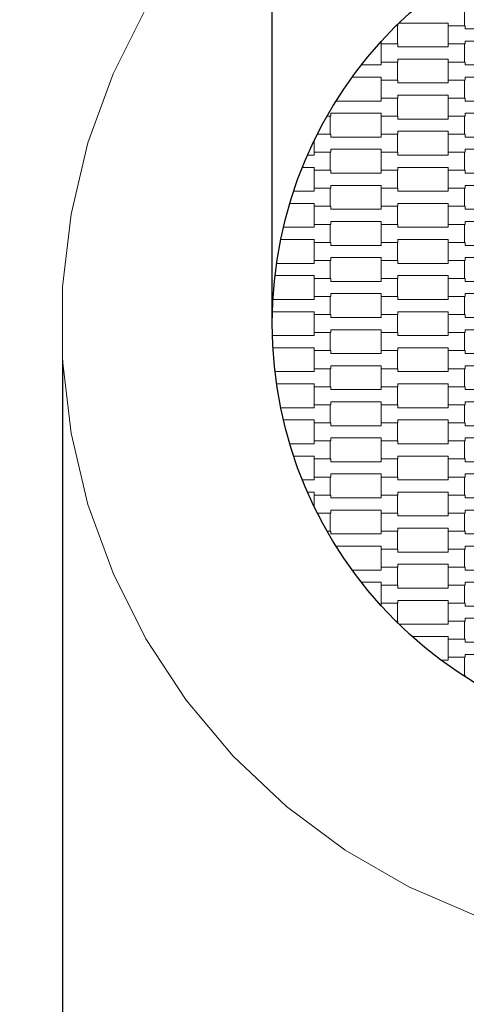
# Model space of a CAD drawing. Units: millimetres. Extents: x 41138 to 46250, y -3028 to 2971.
# Drawn here: x 43199 to 43732, y -811 to 362 of the extents above; entities that cross this region are included whole.
import ezdxf

# ---------------------------------------------------------------- set-up
doc = ezdxf.new("R2010")
doc.units = ezdxf.units.MM
doc.header["$MEASUREMENT"] = 0
doc.layers.add('02-fi 150', color=7, linetype='Continuous')
doc.layers.add('InterSystem-drawing', color=7, linetype='Continuous')

msp = doc.modelspace()

# ---------------------------------------------------------------- linework, layer by layer
at = {"color": 116}
for p, q in [((43500, 0), (43500, 2721.2)), ((43250, -43.6), (43250, -3027.8))]:
    msp.add_line(p, q, dxfattribs=at)
at = {"color": 1}
msp.add_circle((44000, 0), 2250, dxfattribs=at)
msp.add_circle((44000, 0), 500)
at = {"layer": '02-fi 150', "color": 7, "linetype": 'Continuous', "lineweight": 13}
for p, q in [((43349.4, 375.6), (43310.2, 297.6)), ((43310.2, 297.6), (43280.3, 215.5)), ((43280.3, 215.5), (43260.1, 130.5)), ((43260.1, 130.5), (43250, 43.7)), ((43250, 43.7), (43250, -43.7)), ((43250, -43.7), (43260.1, -130.5)), ((43260.1, -130.5), (43280.3, -215.5)), ((43280.3, -215.5), (43310.2, -297.6)), ((43310.2, -297.6), (43349.4, -375.6)), ((43349.4, -375.6), (43397.4, -448.6)), ((43397.4, -448.6), (43453.5, -515.6)), ((43453.5, -515.6), (43517.1, -575.5)), ((43517.1, -575.5), (43587.2, -627.7)), ((43587.2, -627.7), (43662.8, -671.4)), ((43662.8, -671.4), (43743.1, -706))]:
    msp.add_line(p, q, dxfattribs=at)
at = {"layer": 'InterSystem-drawing', "color": 7, "linetype": 'Continuous', "lineweight": 13}
for p, q in [((43729.3, 376.3), (43729.3, 354.8)), ((43647.6, 354.8), (43649.3, 354.8)), ((43650, 354.8), (43647.6, 354.8)), ((43649.3, 354.8), (43649.3, 333.3)), ((43650, 357.1), (43650, 354.8)), ((43710, 358.2), (43651.2, 358.2)), ((43710, 354.8), (43710, 358.2)), ((43710, 333.3), (43710, 354.8)), ((43710, 354.8), (43730, 354.8)), ((43729.3, 354.8), (43710, 354.8)), ((43730, 354.8), (43730, 351.3)), ((43730, 351.3), (43790, 351.3)), ((43630, 333.3), (43630, 336.3)), ((43630, 311.8), (43630, 333.3)), ((43630, 333.3), (43650, 333.3)), ((43649.3, 333.3), (43630, 333.3)), ((43650, 333.3), (43650, 329.8)), ((43650, 329.8), (43710, 329.8)), ((43710, 329.8), (43710, 333.3)), ((43710, 333.3), (43729.3, 333.3)), ((43730, 333.3), (43710, 333.3)), ((43729.3, 333.3), (43729.3, 311.8)), ((43790, 336.8), (43730, 336.8)), ((43730, 336.8), (43730, 333.3)), ((43606.3, 308.3), (43630, 308.3)), ((43630, 308.3), (43630, 311.8)), ((43630, 311.8), (43649.3, 311.8)), ((43650, 311.8), (43630, 311.8)), ((43649.3, 311.8), (43649.3, 290.3)), ((43710, 315.3), (43650, 315.3)), ((43650, 315.3), (43650, 311.8)), ((43710, 311.8), (43710, 315.3)), ((43710, 290.3), (43710, 311.8)), ((43710, 311.8), (43730, 311.8)), ((43729.3, 311.8), (43710, 311.8)), ((43730, 311.8), (43730, 308.3)), ((43730, 308.3), (43790, 308.3)), ((43630, 293.8), (43595.4, 293.8)), ((43630, 290.3), (43630, 293.8)), ((43790, 293.8), (43730, 293.8)), ((43730, 293.8), (43730, 290.3)), ((43630, 268.8), (43630, 290.3)), ((43630, 290.3), (43650, 290.3)), ((43649.3, 290.3), (43630, 290.3)), ((43650, 290.3), (43650, 286.8)), ((43650, 286.8), (43710, 286.8)), ((43710, 286.8), (43710, 290.3)), ((43710, 290.3), (43729.3, 290.3)), ((43730, 290.3), (43710, 290.3)), ((43729.3, 290.3), (43729.3, 268.8)), ((43710, 272.2), (43650, 272.2)), ((43650, 272.2), (43650, 268.8)), ((43710, 268.8), (43710, 272.2)), ((43576.2, 265.3), (43630, 265.3)), ((43630, 265.3), (43630, 268.8)), ((43630, 268.8), (43649.3, 268.8)), ((43650, 268.8), (43630, 268.8)), ((43649.3, 268.8), (43649.3, 247.3)), ((43710, 247.3), (43710, 268.8)), ((43710, 268.8), (43730, 268.8)), ((43729.3, 268.8), (43710, 268.8)), ((43730, 268.8), (43730, 265.3)), ((43730, 265.3), (43790, 265.3)), ((43565.4, 247.3), (43569.3, 247.3)), ((43570, 247.3), (43565.4, 247.3)), ((43569.3, 247.3), (43569.3, 225.8)), ((43630, 250.8), (43570, 250.8)), ((43570, 250.8), (43570, 247.3)), ((43630, 247.3), (43630, 250.8)), ((43630, 225.8), (43630, 247.3)), ((43630, 247.3), (43650, 247.3)), ((43649.3, 247.3), (43630, 247.3)), ((43650, 247.3), (43650, 243.8)), ((43710, 243.8), (43710, 247.3)), ((43710, 247.3), (43729.3, 247.3)), ((43730, 247.3), (43710, 247.3)), ((43729.3, 247.3), (43729.3, 225.8)), ((43790, 250.8), (43730, 250.8)), ((43730, 250.8), (43730, 247.3)), ((43650, 243.8), (43710, 243.8)), ((43553.9, 225.8), (43570, 225.8)), ((43569.3, 225.8), (43553.9, 225.8)), ((43570, 225.8), (43570, 222.3)), ((43630, 222.3), (43630, 225.8)), ((43630, 225.8), (43649.3, 225.8)), ((43650, 225.8), (43630, 225.8)), ((43649.3, 225.8), (43649.3, 204.3)), ((43710, 229.3), (43650, 229.3)), ((43650, 229.3), (43650, 225.8)), ((43710, 225.8), (43710, 229.3)), ((43710, 204.3), (43710, 225.8)), ((43710, 225.8), (43730, 225.8)), ((43729.3, 225.8), (43710, 225.8)), ((43730, 225.8), (43730, 222.3)), ((43550, 204.3), (43550, 217.9)), ((43570, 222.3), (43630, 222.3)), ((43730, 222.3), (43790, 222.3)), ((43542.1, 200.8), (43550, 200.8)), ((43550, 200.8), (43550, 204.3)), ((43550, 204.3), (43569.3, 204.3)), ((43570, 204.3), (43550, 204.3)), ((43569.3, 204.3), (43569.3, 182.8)), ((43630, 207.8), (43570, 207.8)), ((43570, 207.8), (43570, 204.3)), ((43630, 204.3), (43630, 207.8)), ((43630, 182.8), (43630, 204.3)), ((43630, 204.3), (43650, 204.3)), ((43649.3, 204.3), (43630, 204.3)), ((43650, 204.3), (43650, 200.8)), ((43650, 200.8), (43710, 200.8)), ((43710, 200.8), (43710, 204.3)), ((43710, 204.3), (43729.3, 204.3)), ((43730, 204.3), (43710, 204.3)), ((43729.3, 204.3), (43729.3, 182.8)), ((43790, 207.8), (43730, 207.8)), ((43730, 207.8), (43730, 204.3)), ((43550, 186.2), (43536, 186.2)), ((43550, 182.8), (43550, 186.2)), ((43550, 161.3), (43550, 182.8)), ((43550, 182.8), (43570, 182.8)), ((43569.3, 182.8), (43550, 182.8)), ((43570, 182.8), (43570, 179.3)), ((43570, 179.3), (43630, 179.3)), ((43630, 179.3), (43630, 182.8)), ((43630, 182.8), (43649.3, 182.8)), ((43650, 182.8), (43630, 182.8)), ((43649.3, 182.8), (43649.3, 161.3)), ((43710, 186.2), (43650, 186.2)), ((43650, 186.2), (43650, 182.8)), ((43710, 182.8), (43710, 186.2)), ((43710, 161.3), (43710, 182.8)), ((43710, 182.8), (43730, 182.8)), ((43729.3, 182.8), (43710, 182.8)), ((43730, 182.8), (43730, 179.3)), ((43730, 179.3), (43790, 179.3)), ((43630, 164.8), (43570, 164.8)), ((43570, 164.8), (43570, 161.3)), ((43630, 161.3), (43630, 164.8)), ((43790, 164.8), (43730, 164.8)), ((43730, 164.8), (43730, 161.3)), ((43525.5, 157.8), (43550, 157.8)), ((43550, 157.8), (43550, 161.3)), ((43550, 161.3), (43569.3, 161.3)), ((43570, 161.3), (43550, 161.3)), ((43569.3, 161.3), (43569.3, 139.8)), ((43630, 139.8), (43630, 161.3)), ((43630, 161.3), (43650, 161.3)), ((43649.3, 161.3), (43630, 161.3)), ((43650, 161.3), (43650, 157.8)), ((43650, 157.8), (43710, 157.8)), ((43710, 157.8), (43710, 161.3)), ((43710, 161.3), (43729.3, 161.3)), ((43730, 161.3), (43710, 161.3)), ((43729.3, 161.3), (43729.3, 139.8)), ((43550, 143.2), (43521, 143.2)), ((43550, 139.8), (43550, 143.2)), ((43710, 143.2), (43650, 143.2)), ((43650, 143.2), (43650, 139.8)), ((43710, 139.8), (43710, 143.2)), ((43550, 118.3), (43550, 139.8)), ((43550, 139.8), (43570, 139.8)), ((43569.3, 139.8), (43550, 139.8)), ((43570, 139.8), (43570, 136.3)), ((43570, 136.3), (43630, 136.3)), ((43630, 136.3), (43630, 139.8)), ((43630, 139.8), (43649.3, 139.8)), ((43650, 139.8), (43630, 139.8)), ((43649.3, 139.8), (43649.3, 118.3)), ((43710, 118.3), (43710, 139.8)), ((43710, 139.8), (43730, 139.8)), ((43729.3, 139.8), (43710, 139.8)), ((43730, 139.8), (43730, 136.3)), ((43730, 136.3), (43790, 136.3)), ((43550, 114.8), (43550, 118.3)), ((43550, 118.3), (43569.3, 118.3)), ((43570, 118.3), (43550, 118.3)), ((43569.3, 118.3), (43569.3, 96.8)), ((43630, 121.8), (43570, 121.8)), ((43570, 121.8), (43570, 118.3)), ((43630, 118.3), (43630, 121.8)), ((43630, 96.8), (43630, 118.3)), ((43630, 118.3), (43650, 118.3)), ((43649.3, 118.3), (43630, 118.3)), ((43650, 118.3), (43650, 114.8)), ((43710, 114.8), (43710, 118.3)), ((43710, 118.3), (43729.3, 118.3)), ((43730, 118.3), (43710, 118.3)), ((43729.3, 118.3), (43729.3, 96.8)), ((43790, 121.8), (43730, 121.8)), ((43730, 121.8), (43730, 118.3)), ((43513.3, 114.8), (43550, 114.8)), ((43650, 114.8), (43710, 114.8)), ((43550, 100.2), (43510.2, 100.2)), ((43550, 96.8), (43550, 100.2)), ((43550, 75.3), (43550, 96.8)), ((43550, 96.8), (43570, 96.8)), ((43569.3, 96.8), (43550, 96.8)), ((43570, 96.8), (43570, 93.3)), ((43630, 93.3), (43630, 96.8)), ((43630, 96.8), (43649.3, 96.8)), ((43650, 96.8), (43630, 96.8)), ((43649.3, 96.8), (43649.3, 75.3)), ((43710, 100.2), (43650, 100.2)), ((43650, 100.2), (43650, 96.8)), ((43710, 96.8), (43710, 100.2)), ((43710, 75.3), (43710, 96.8)), ((43710, 96.8), (43730, 96.8)), ((43729.3, 96.8), (43710, 96.8)), ((43730, 96.8), (43730, 93.3)), ((43570, 93.3), (43630, 93.3)), ((43730, 93.3), (43790, 93.3)), ((43505.2, 71.8), (43550, 71.8)), ((43550, 71.8), (43550, 75.3)), ((43550, 75.3), (43569.3, 75.3)), ((43570, 75.3), (43550, 75.3)), ((43569.3, 75.3), (43569.3, 53.7)), ((43630, 78.8), (43570, 78.8)), ((43570, 78.8), (43570, 75.3)), ((43630, 75.3), (43630, 78.8)), ((43630, 53.7), (43630, 75.3)), ((43630, 75.3), (43650, 75.3)), ((43649.3, 75.3), (43630, 75.3)), ((43650, 75.3), (43650, 71.8)), ((43650, 71.8), (43710, 71.8)), ((43710, 71.8), (43710, 75.3)), ((43710, 75.3), (43729.3, 75.3)), ((43730, 75.3), (43710, 75.3)), ((43729.3, 75.3), (43729.3, 53.7)), ((43790, 78.8), (43730, 78.8)), ((43730, 78.8), (43730, 75.3)), ((43550, 57.2), (43503.3, 57.2)), ((43550, 53.7), (43550, 57.2)), ((43550, 32.3), (43550, 53.7)), ((43550, 53.7), (43570, 53.7)), ((43569.3, 53.7), (43550, 53.7)), ((43570, 53.7), (43570, 50.3)), ((43570, 50.3), (43630, 50.3)), ((43630, 50.3), (43630, 53.7)), ((43630, 53.7), (43649.3, 53.7)), ((43650, 53.7), (43630, 53.7)), ((43649.3, 53.7), (43649.3, 32.3)), ((43710, 57.2), (43650, 57.2)), ((43650, 57.2), (43650, 53.7)), ((43710, 53.7), (43710, 57.2)), ((43710, 32.3), (43710, 53.7)), ((43710, 53.7), (43730, 53.7)), ((43729.3, 53.7), (43710, 53.7)), ((43730, 53.7), (43730, 50.3)), ((43730, 50.3), (43790, 50.3)), ((43630, 35.8), (43570, 35.8)), ((43570, 35.8), (43570, 32.3)), ((43630, 32.3), (43630, 35.8)), ((43790, 35.8), (43730, 35.8)), ((43730, 35.8), (43730, 32.3)), ((43500.8, 28.8), (43550, 28.8)), ((43550, 28.8), (43550, 32.3)), ((43550, 32.3), (43569.3, 32.3)), ((43570, 32.3), (43550, 32.3)), ((43569.3, 32.3), (43569.3, 10.8)), ((43630, 10.8), (43630, 32.3)), ((43630, 32.3), (43650, 32.3)), ((43649.3, 32.3), (43630, 32.3)), ((43650, 32.3), (43650, 28.8)), ((43650, 28.8), (43710, 28.8)), ((43710, 28.8), (43710, 32.3)), ((43710, 32.3), (43729.3, 32.3)), ((43730, 32.3), (43710, 32.3)), ((43729.3, 32.3), (43729.3, 10.8)), ((43550, 14.2), (43500.2, 14.2)), ((43550, 10.8), (43550, 14.2)), ((43710, 14.2), (43650, 14.2)), ((43650, 14.2), (43650, 10.8)), ((43710, 10.8), (43710, 14.2)), ((43550, -10.7), (43550, 10.8)), ((43550, 10.8), (43570, 10.8)), ((43569.3, 10.8), (43550, 10.8)), ((43570, 10.8), (43570, 7.3)), ((43570, 7.3), (43630, 7.3)), ((43630, 7.3), (43630, 10.8)), ((43630, 10.8), (43649.3, 10.8)), ((43650, 10.8), (43630, 10.8)), ((43649.3, 10.8), (43649.3, -10.7)), ((43710, -10.7), (43710, 10.8)), ((43710, 10.8), (43730, 10.8)), ((43729.3, 10.8), (43710, 10.8)), ((43730, 10.8), (43730, 7.3)), ((43730, 7.3), (43790, 7.3)), ((43550, -14.2), (43550, -10.7)), ((43550, -10.7), (43569.3, -10.7)), ((43570, -10.7), (43550, -10.7)), ((43569.3, -10.7), (43569.3, -32.2)), ((43630, -7.2), (43570, -7.2)), ((43570, -7.2), (43570, -10.7)), ((43630, -10.7), (43630, -7.2)), ((43630, -32.2), (43630, -10.7)), ((43630, -10.7), (43650, -10.7)), ((43649.3, -10.7), (43630, -10.7)), ((43650, -10.7), (43650, -14.2)), ((43710, -14.2), (43710, -10.7)), ((43710, -10.7), (43729.3, -10.7)), ((43730, -10.7), (43710, -10.7)), ((43729.3, -10.7), (43729.3, -32.2)), ((43790, -7.2), (43730, -7.2)), ((43730, -7.2), (43730, -10.7)), ((43500.2, -14.2), (43550, -14.2)), ((43650, -14.2), (43710, -14.2)), ((43550, -28.8), (43500.8, -28.8)), ((43550, -32.2), (43550, -28.8)), ((43550, -53.7), (43550, -32.2)), ((43550, -32.2), (43570, -32.2)), ((43569.3, -32.2), (43550, -32.2)), ((43570, -32.2), (43570, -35.7)), ((43630, -35.7), (43630, -32.2)), ((43630, -32.2), (43649.3, -32.2)), ((43650, -32.2), (43630, -32.2)), ((43649.3, -32.2), (43649.3, -53.7)), ((43710, -28.8), (43650, -28.8)), ((43650, -28.8), (43650, -32.2)), ((43710, -32.2), (43710, -28.8)), ((43710, -53.7), (43710, -32.2)), ((43710, -32.2), (43730, -32.2)), ((43729.3, -32.2), (43710, -32.2)), ((43730, -32.2), (43730, -35.7)), ((43570, -35.7), (43630, -35.7)), ((43730, -35.7), (43790, -35.7)), ((43503.3, -57.2), (43550, -57.2)), ((43550, -57.2), (43550, -53.7)), ((43550, -53.7), (43569.3, -53.7)), ((43570, -53.7), (43550, -53.7)), ((43569.3, -53.7), (43569.3, -75.2)), ((43630, -50.2), (43570, -50.2)), ((43570, -50.2), (43570, -53.7)), ((43630, -53.7), (43630, -50.2)), ((43630, -75.2), (43630, -53.7)), ((43630, -53.7), (43650, -53.7)), ((43649.3, -53.7), (43630, -53.7)), ((43650, -53.7), (43650, -57.2)), ((43650, -57.2), (43710, -57.2)), ((43710, -57.2), (43710, -53.7)), ((43710, -53.7), (43729.3, -53.7)), ((43730, -53.7), (43710, -53.7)), ((43729.3, -53.7), (43729.3, -75.2)), ((43790, -50.2), (43730, -50.2)), ((43730, -50.2), (43730, -53.7)), ((43550, -71.7), (43505.2, -71.7)), ((43550, -75.2), (43550, -71.7)), ((43569.3, -75.2), (43550, -75.2)), ((43550, -96.7), (43550, -75.2)), ((43550, -75.2), (43570, -75.2)), ((43570, -75.2), (43570, -78.7)), ((43570, -78.7), (43630, -78.7)), ((43650, -75.2), (43630, -75.2)), ((43630, -78.7), (43630, -75.2)), ((43630, -75.2), (43649.3, -75.2)), ((43649.3, -75.2), (43649.3, -96.7)), ((43710, -71.7), (43650, -71.7)), ((43650, -71.7), (43650, -75.2)), ((43710, -75.2), (43710, -71.7)), ((43729.3, -75.2), (43710, -75.2)), ((43710, -96.7), (43710, -75.2)), ((43710, -75.2), (43730, -75.2)), ((43730, -75.2), (43730, -78.7)), ((43730, -78.7), (43790, -78.7)), ((43630, -93.2), (43570, -93.2)), ((43570, -93.2), (43570, -96.7)), ((43630, -96.7), (43630, -93.2)), ((43790, -93.2), (43730, -93.2)), ((43730, -93.2), (43730, -96.7)), ((43510.2, -100.2), (43550, -100.2)), ((43550, -100.2), (43550, -96.7)), ((43550, -96.7), (43569.3, -96.7)), ((43570, -96.7), (43550, -96.7)), ((43569.3, -96.7), (43569.3, -118.2)), ((43630, -118.2), (43630, -96.7)), ((43630, -96.7), (43650, -96.7)), ((43649.3, -96.7), (43630, -96.7)), ((43650, -96.7), (43650, -100.2)), ((43650, -100.2), (43710, -100.2)), ((43710, -100.2), (43710, -96.7)), ((43710, -96.7), (43729.3, -96.7)), ((43730, -96.7), (43710, -96.7)), ((43729.3, -96.7), (43729.3, -118.2)), ((43550, -114.8), (43513.3, -114.8)), ((43550, -118.2), (43550, -114.8)), ((43710, -114.8), (43650, -114.8)), ((43650, -114.8), (43650, -118.2)), ((43710, -118.2), (43710, -114.8)), ((43569.3, -118.2), (43550, -118.2)), ((43550, -139.8), (43550, -118.2)), ((43550, -118.2), (43570, -118.2)), ((43570, -118.2), (43570, -121.7)), ((43570, -121.7), (43630, -121.7)), ((43650, -118.2), (43630, -118.2)), ((43630, -121.7), (43630, -118.2)), ((43630, -118.2), (43649.3, -118.2)), ((43649.3, -118.2), (43649.3, -139.8)), ((43729.3, -118.2), (43710, -118.2)), ((43710, -139.8), (43710, -118.2)), ((43710, -118.2), (43730, -118.2)), ((43730, -118.2), (43730, -121.7)), ((43730, -121.7), (43790, -121.7)), ((43550, -143.2), (43550, -139.8)), ((43550, -139.8), (43569.3, -139.8)), ((43570, -139.8), (43550, -139.8)), ((43569.3, -139.8), (43569.3, -161.3)), ((43630, -136.2), (43570, -136.2)), ((43570, -136.2), (43570, -139.8)), ((43630, -139.8), (43630, -136.2)), ((43630, -161.3), (43630, -139.8)), ((43630, -139.8), (43650, -139.8)), ((43649.3, -139.8), (43630, -139.8)), ((43650, -139.8), (43650, -143.2)), ((43710, -143.2), (43710, -139.8)), ((43710, -139.8), (43729.3, -139.8)), ((43730, -139.8), (43710, -139.8)), ((43729.3, -139.8), (43729.3, -161.3)), ((43790, -136.2), (43730, -136.2)), ((43730, -136.2), (43730, -139.8)), ((43521, -143.2), (43550, -143.2)), ((43650, -143.2), (43710, -143.2)), ((43550, -157.8), (43525.5, -157.8)), ((43550, -161.3), (43550, -157.8)), ((43550, -182.8), (43550, -161.3)), ((43550, -161.3), (43570, -161.3)), ((43569.3, -161.3), (43550, -161.3)), ((43570, -161.3), (43570, -164.7)), ((43630, -164.7), (43630, -161.3)), ((43630, -161.3), (43649.3, -161.3)), ((43650, -161.3), (43630, -161.3)), ((43649.3, -161.3), (43649.3, -182.8)), ((43710, -157.8), (43650, -157.8)), ((43650, -157.8), (43650, -161.3)), ((43710, -161.3), (43710, -157.8)), ((43710, -182.8), (43710, -161.3)), ((43710, -161.3), (43730, -161.3)), ((43729.3, -161.3), (43710, -161.3)), ((43730, -161.3), (43730, -164.7)), ((43570, -164.7), (43630, -164.7)), ((43730, -164.7), (43790, -164.7)), ((43536, -186.2), (43550, -186.2)), ((43550, -186.2), (43550, -182.8)), ((43550, -182.8), (43569.3, -182.8)), ((43570, -182.8), (43550, -182.8)), ((43569.3, -182.8), (43569.3, -204.3)), ((43630, -179.2), (43570, -179.2)), ((43570, -179.2), (43570, -182.8)), ((43630, -182.8), (43630, -179.2)), ((43630, -204.3), (43630, -182.8)), ((43630, -182.8), (43650, -182.8)), ((43649.3, -182.8), (43630, -182.8)), ((43650, -182.8), (43650, -186.2)), ((43650, -186.2), (43710, -186.2)), ((43710, -186.2), (43710, -182.8)), ((43710, -182.8), (43729.3, -182.8)), ((43730, -182.8), (43710, -182.8)), ((43729.3, -182.8), (43729.3, -204.3)), ((43790, -179.2), (43730, -179.2)), ((43730, -179.2), (43730, -182.8)), ((43550, -200.8), (43542.1, -200.8)), ((43550, -204.3), (43550, -200.8)), ((43550, -217.9), (43550, -204.3)), ((43550, -204.3), (43570, -204.3)), ((43569.3, -204.3), (43550, -204.3)), ((43570, -204.3), (43570, -207.7)), ((43570, -207.7), (43630, -207.7)), ((43630, -207.7), (43630, -204.3)), ((43630, -204.3), (43649.3, -204.3)), ((43650, -204.3), (43630, -204.3)), ((43649.3, -204.3), (43649.3, -225.7)), ((43710, -200.8), (43650, -200.8)), ((43650, -200.8), (43650, -204.3)), ((43710, -204.3), (43710, -200.8)), ((43710, -225.7), (43710, -204.3)), ((43710, -204.3), (43730, -204.3)), ((43729.3, -204.3), (43710, -204.3)), ((43730, -204.3), (43730, -207.7)), ((43730, -207.7), (43790, -207.7)), ((43630, -222.2), (43570, -222.2)), ((43570, -222.2), (43570, -225.7)), ((43630, -225.7), (43630, -222.2)), ((43790, -222.2), (43730, -222.2)), ((43730, -222.2), (43730, -225.7)), ((43553.9, -225.7), (43569.3, -225.7)), ((43570, -225.7), (43553.9, -225.7)), ((43569.3, -225.7), (43569.3, -247.2)), ((43630, -247.2), (43630, -225.7)), ((43630, -225.7), (43650, -225.7)), ((43649.3, -225.7), (43630, -225.7)), ((43650, -225.7), (43650, -229.2)), ((43650, -229.2), (43710, -229.2)), ((43710, -229.2), (43710, -225.7)), ((43710, -225.7), (43729.3, -225.7)), ((43730, -225.7), (43710, -225.7)), ((43729.3, -225.7), (43729.3, -247.2)), ((43710, -243.8), (43650, -243.8)), ((43650, -243.8), (43650, -247.2)), ((43710, -247.2), (43710, -243.8)), ((43565.4, -247.2), (43570, -247.2)), ((43569.3, -247.2), (43565.4, -247.2)), ((43570, -247.2), (43570, -250.7)), ((43570, -250.7), (43630, -250.7)), ((43630, -250.7), (43630, -247.2)), ((43630, -247.2), (43649.3, -247.2)), ((43650, -247.2), (43630, -247.2)), ((43649.3, -247.2), (43649.3, -268.7)), ((43710, -268.7), (43710, -247.2)), ((43710, -247.2), (43730, -247.2)), ((43729.3, -247.2), (43710, -247.2)), ((43730, -247.2), (43730, -250.7)), ((43730, -250.7), (43790, -250.7)), ((43630, -265.2), (43576.2, -265.2)), ((43630, -268.7), (43630, -265.2)), ((43630, -290.2), (43630, -268.7)), ((43630, -268.7), (43650, -268.7)), ((43649.3, -268.7), (43630, -268.7)), ((43650, -268.7), (43650, -272.2)), ((43710, -272.2), (43710, -268.7)), ((43710, -268.7), (43729.3, -268.7)), ((43730, -268.7), (43710, -268.7)), ((43729.3, -268.7), (43729.3, -290.2)), ((43790, -265.2), (43730, -265.2)), ((43730, -265.2), (43730, -268.7)), ((43650, -272.2), (43710, -272.2)), ((43630, -293.7), (43630, -290.2)), ((43630, -290.2), (43649.3, -290.2)), ((43650, -290.2), (43630, -290.2)), ((43649.3, -290.2), (43649.3, -311.8)), ((43710, -286.8), (43650, -286.8)), ((43650, -286.8), (43650, -290.2)), ((43710, -290.2), (43710, -286.8)), ((43710, -311.8), (43710, -290.2)), ((43710, -290.2), (43730, -290.2)), ((43729.3, -290.2), (43710, -290.2)), ((43730, -290.2), (43730, -293.7)), ((43595.4, -293.7), (43630, -293.7)), ((43730, -293.7), (43790, -293.7)), ((43630, -308.2), (43606.3, -308.2)), ((43630, -311.8), (43630, -308.2)), ((43630, -333.3), (43630, -311.8)), ((43630, -311.8), (43650, -311.8)), ((43649.3, -311.8), (43630, -311.8)), ((43650, -311.8), (43650, -315.2)), ((43650, -315.2), (43710, -315.2)), ((43710, -315.2), (43710, -311.8)), ((43710, -311.8), (43729.3, -311.8)), ((43730, -311.8), (43710, -311.8)), ((43729.3, -311.8), (43729.3, -333.3)), ((43790, -308.2), (43730, -308.2)), ((43730, -308.2), (43730, -311.8)), ((43630, -336.3), (43630, -333.3)), ((43630, -333.3), (43649.3, -333.3)), ((43650, -333.3), (43630, -333.3)), ((43649.3, -333.3), (43649.3, -354.7)), ((43710, -329.8), (43650, -329.8)), ((43650, -329.8), (43650, -333.3)), ((43710, -333.3), (43710, -329.8)), ((43710, -354.7), (43710, -333.3)), ((43710, -333.3), (43730, -333.3)), ((43729.3, -333.3), (43710, -333.3)), ((43730, -333.3), (43730, -336.7)), ((43730, -336.7), (43790, -336.7)), ((43790, -351.2), (43730, -351.2)), ((43730, -351.2), (43730, -354.7)), ((43647.6, -354.7), (43650, -354.7)), ((43649.3, -354.7), (43647.6, -354.7)), ((43650, -354.7), (43650, -357.1)), ((43651.2, -358.2), (43710, -358.2)), ((43710, -358.2), (43710, -354.7)), ((43710, -354.7), (43729.3, -354.7)), ((43730, -354.7), (43710, -354.7)), ((43729.3, -354.7), (43729.3, -376.2)), ((43710, -372.8), (43666.7, -372.8)), ((43710, -376.2), (43710, -372.8)), ((43710, -397.7), (43710, -376.2)), ((43710, -376.2), (43730, -376.2)), ((43729.3, -376.2), (43710, -376.2)), ((43730, -376.2), (43730, -379.7)), ((43730, -379.7), (43790, -379.7)), ((43710, -401.2), (43710, -397.7)), ((43710, -397.7), (43729.3, -397.7)), ((43730, -397.7), (43710, -397.7)), ((43729.3, -397.7), (43729.3, -419.2)), ((43790, -394.2), (43730, -394.2)), ((43730, -394.2), (43730, -397.7)), ((43701.7, -401.2), (43710, -401.2)), ((43727.5, -419.2), (43730, -419.2)), ((43729.3, -419.2), (43727.5, -419.2)), ((43730, -419.2), (43730, -420.8))]:
    msp.add_line(p, q, dxfattribs=at)

doc.saveas('drawing.dxf')
